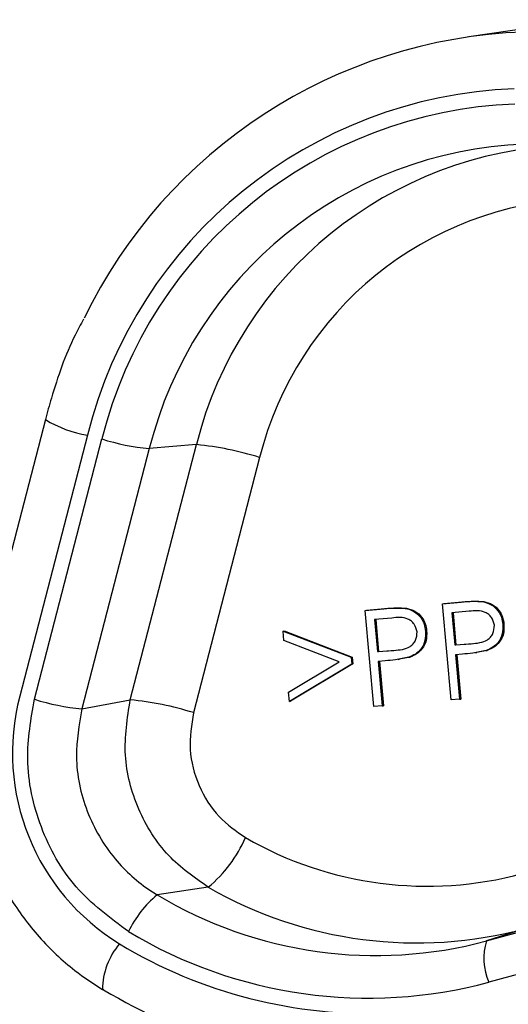
# Model space of a CAD drawing. Units: millimetres. Extents: x 1734 to 7622, y 737 to 4973.
# Drawn here: x 3965 to 3983, y 3487 to 3523 of the extents above; entities that cross this region are included whole.
import ezdxf

# ---------------------------------------------------------------- set-up
doc = ezdxf.new("R2010")
doc.units = ezdxf.units.MM

msp = doc.modelspace()

# ---------------------------------------------------------------- linework, layer by layer
at = {"color": 7, "linetype": 'Continuous', "lineweight": 25}
for p, q in [((3985.672, 3522.561), (3981.338, 3521.942)), ((3966.004, 3508.078), (3963.552, 3498.616)), ((3967.528, 3507.517), (3965.076, 3498.055)), ((3965.606, 3497.946), (3968.049, 3507.373)), ((3969.766, 3507.024), (3967.323, 3497.596)), ((3969.076, 3497.926), (3971.471, 3507.169)), ((3971.471, 3507.169), (3969.766, 3507.024)), ((3973.761, 3506.703), (3971.365, 3497.46)), ((3977.582, 3501.166), (3978.251, 3501.224)), ((3977.582, 3501.166), (3977.624, 3501.172)), ((3977.892, 3497.68), (3977.582, 3501.166)), ((3977.624, 3501.172), (3978.292, 3501.23)), ((3978.251, 3501.224), (3978.292, 3501.23)), ((3979.033, 3501.239), (3979.074, 3501.245)), ((3980.381, 3501.408), (3981.05, 3501.466)), ((3980.381, 3501.408), (3980.422, 3501.414)), ((3980.691, 3497.922), (3980.381, 3501.408)), ((3980.422, 3501.414), (3981.091, 3501.472)), ((3981.05, 3501.466), (3981.091, 3501.472)), ((3981.831, 3501.481), (3981.872, 3501.487)), ((3978.544, 3500.889), (3977.92, 3500.835)), ((3977.92, 3500.835), (3978.024, 3499.673)), ((3977.962, 3500.838), (3978.065, 3499.679)), ((3981.342, 3501.131), (3980.719, 3501.077)), ((3980.719, 3501.077), (3980.822, 3499.915)), ((3980.76, 3501.081), (3980.863, 3499.921)), ((3974.609, 3500.413), (3974.65, 3500.419)), ((3974.65, 3500.419), (3977.114, 3499.472)), ((3982.563, 3500.655), (3982.604, 3500.661)), ((3974.639, 3500.073), (3974.609, 3500.413)), ((3974.609, 3500.413), (3977.073, 3499.466)), ((3976.637, 3499.305), (3974.639, 3500.073)), ((3979.764, 3500.413), (3979.806, 3500.418)), ((3978.024, 3499.673), (3978.621, 3499.717)), ((3978.065, 3499.679), (3978.663, 3499.723)), ((3978.621, 3499.717), (3978.663, 3499.723)), ((3980.822, 3499.915), (3981.42, 3499.959)), ((3980.822, 3499.915), (3980.863, 3499.921)), ((3980.863, 3499.921), (3981.461, 3499.965)), ((3981.42, 3499.959), (3981.461, 3499.965)), ((3982.002, 3499.717), (3981.62, 3499.643)), ((3981.961, 3499.711), (3982.002, 3499.717)), ((3977.073, 3499.466), (3977.114, 3499.472)), ((3977.073, 3499.466), (3977.094, 3499.222)), ((3977.114, 3499.472), (3977.136, 3499.227)), ((3978.024, 3499.673), (3978.065, 3499.679)), ((3978.776, 3499.389), (3978.828, 3499.397)), ((3979.204, 3499.475), (3978.822, 3499.401)), ((3979.163, 3499.469), (3979.204, 3499.475)), ((3981.098, 3499.579), (3980.854, 3499.558)), ((3980.854, 3499.558), (3980.997, 3497.949)), ((3980.895, 3499.561), (3981.038, 3497.955)), ((3981.575, 3499.631), (3981.626, 3499.639)), ((3974.805, 3498.206), (3976.637, 3499.305)), ((3977.094, 3499.222), (3974.836, 3497.866)), ((3977.136, 3499.227), (3974.877, 3497.872)), ((3977.094, 3499.222), (3977.136, 3499.227)), ((3978.299, 3499.336), (3978.055, 3499.315)), ((3978.055, 3499.315), (3978.199, 3497.706)), ((3978.097, 3499.319), (3978.24, 3497.712)), ((3967.323, 3497.596), (3969.076, 3497.926)), ((3974.836, 3497.866), (3974.805, 3498.206)), ((3980.997, 3497.949), (3980.691, 3497.922)), ((3980.997, 3497.949), (3981.038, 3497.955)), ((3974.836, 3497.866), (3974.877, 3497.872)), ((3978.199, 3497.706), (3977.892, 3497.68)), ((3978.199, 3497.706), (3978.24, 3497.712)), ((3981.975, 3489.192), (3991.138, 3491.676)), ((3971.903, 3491.135), (3970.051, 3490.864)), ((3991.223, 3490.185), (3982.061, 3487.701)), ((3983.381, 3489.642), (3981.975, 3489.192)), ((3968.069, 3487.435), (3968.115, 3487.428))]:
    msp.add_line(p, q, dxfattribs=at)
for centre, radius, start, end in [((3983.986, 3503.688), 18.439, 92.1038, 154.058), ((3983.615, 3503.485), 16.585, 92.2222, 165.9288), ((3983.615, 3503.472), 16.047, 92.2222, 165.9288), ((3983.913, 3503.478), 14.585, 92.2222, 165.9288), ((3985.383, 3503.682), 14.342, 92.2222, 165.9288), ((3985.781, 3503.69), 12.392, 92.2222, 165.9288), ((3970.615, 3515.593), 8.611, 252.664, 264.3423), ((3970.339, 3495.744), 11.481, 72.664, 84.3423), ((3972.924, 3496.007), 8.112, 165.3703, 238.5347), ((3968.172, 3506.165), 8.611, 252.664, 264.3423), ((3967.944, 3486.501), 11.481, 72.664, 84.3423), ((3968.653, 3494.974), 5.03, 310.2577, 336.0669), ((3979.831, 3504.364), 13.19, 240.0715, 285.1018), ((3972.504, 3487.891), 3.854, 129.5385, 154.8417), ((3977.975, 3504.021), 15.359, 238.9391, 285.0956), ((3979.444, 3504.234), 15.114, 240.0715, 285.1018), ((3977.685, 3503.924), 16.803, 238.9391, 285.0956), ((3977.707, 3503.964), 17.396, 238.7787, 272.5903), ((3983.925, 3488.556), 2.051, 161.9343, 204.6478), ((3978.145, 3503.988), 19.362, 238.7968, 267.9474)]:
    msp.add_arc(centre, radius, start, end, dxfattribs=at)
at = {"color": 8, "linetype": 'Continuous', "lineweight": 25}
for centre, radius, start, end in [((3968.134, 3511.515), 4.043, 238.2162, 261.3769), ((3970.651, 3487.407), 2.583, 139.4075, 179.3899)]:
    msp.add_arc(centre, radius, start, end, dxfattribs=at)
at = {"color": 7, "linetype": 'Continuous', "lineweight": 25}
for points, knots in [([(3967.388, 3511.718), (3967.283, 3511.525), (3966.789, 3510.619), (3966.363, 3509.379), (3966.076, 3508.336), (3966.004, 3508.078)], [0, 0, 0, 0, 0.169258, 0.794143, 1, 1, 1, 1]), ([(3981.05, 3501.466), (3981.195, 3501.479), (3981.455, 3501.503), (3981.716, 3501.488), (3981.831, 3501.481)], [0, 0, 0, 0, 0.560314, 1, 1, 1, 1]), ([(3981.091, 3501.472), (3981.237, 3501.485), (3981.497, 3501.508), (3981.758, 3501.493), (3981.872, 3501.487)], [0, 0, 0, 0, 0.560314, 1, 1, 1, 1]), ([(3978.251, 3501.224), (3978.397, 3501.237), (3978.657, 3501.26), (3978.918, 3501.245), (3979.033, 3501.239)], [0, 0, 0, 0, 0.560314, 1, 1, 1, 1]), ([(3978.292, 3501.23), (3978.438, 3501.243), (3978.698, 3501.266), (3978.959, 3501.251), (3979.074, 3501.245)], [0, 0, 0, 0, 0.560314, 1, 1, 1, 1]), ([(3979.033, 3501.239), (3979.14, 3501.209), (3979.354, 3501.151), (3979.589, 3500.934), (3979.726, 3500.676), (3979.751, 3500.5), (3979.764, 3500.413)], [0, 0, 0, 0, 0.279705, 0.559381, 0.779509, 1, 1, 1, 1]), ([(3979.074, 3501.245), (3979.181, 3501.215), (3979.395, 3501.157), (3979.63, 3500.94), (3979.767, 3500.681), (3979.793, 3500.506), (3979.806, 3500.418)], [0, 0, 0, 0, 0.279705, 0.559381, 0.779509, 1, 1, 1, 1]), ([(3982.257, 3500.627), (3982.232, 3500.726), (3982.196, 3500.874), (3982.056, 3501.02), (3981.8, 3501.176), (3981.545, 3501.151), (3981.342, 3501.131)], [0, 0, 0, 0, 0.248969, 0.374729, 0.500383, 1, 1, 1, 1]), ([(3981.831, 3501.481), (3981.938, 3501.452), (3982.152, 3501.393), (3982.387, 3501.176), (3982.524, 3500.918), (3982.55, 3500.743), (3982.563, 3500.655)], [0, 0, 0, 0, 0.279705, 0.559381, 0.779509, 1, 1, 1, 1]), ([(3981.872, 3501.487), (3981.979, 3501.458), (3982.193, 3501.399), (3982.429, 3501.182), (3982.565, 3500.924), (3982.591, 3500.748), (3982.604, 3500.661)], [0, 0, 0, 0, 0.279705, 0.559381, 0.779509, 1, 1, 1, 1]), ([(3979.458, 3500.385), (3979.434, 3500.483), (3979.397, 3500.632), (3979.258, 3500.778), (3979.001, 3500.934), (3978.747, 3500.909), (3978.544, 3500.889)], [0, 0, 0, 0, 0.248969, 0.374729, 0.500383, 1, 1, 1, 1]), ([(3981.42, 3499.959), (3981.628, 3499.976), (3981.888, 3499.998), (3982.124, 3500.194), (3982.241, 3500.366), (3982.25, 3500.523), (3982.257, 3500.627)], [0, 0, 0, 0, 0.499721, 0.62535, 0.751083, 1, 1, 1, 1]), ([(3982.563, 3500.655), (3982.565, 3500.539), (3982.569, 3500.308), (3982.423, 3500.014), (3982.207, 3499.813), (3982.043, 3499.745), (3981.961, 3499.711)], [0, 0, 0, 0, 0.280099, 0.559324, 0.779458, 1, 1, 1, 1]), ([(3982.604, 3500.661), (3982.606, 3500.545), (3982.61, 3500.314), (3982.464, 3500.02), (3982.248, 3499.819), (3982.084, 3499.751), (3982.002, 3499.717)], [0, 0, 0, 0, 0.280099, 0.559324, 0.779458, 1, 1, 1, 1]), ([(3978.621, 3499.717), (3978.829, 3499.734), (3979.089, 3499.756), (3979.326, 3499.952), (3979.443, 3500.123), (3979.452, 3500.28), (3979.458, 3500.385)], [0, 0, 0, 0, 0.499721, 0.62535, 0.751083, 1, 1, 1, 1]), ([(3979.764, 3500.413), (3979.766, 3500.297), (3979.771, 3500.066), (3979.625, 3499.771), (3979.408, 3499.571), (3979.244, 3499.503), (3979.163, 3499.469)], [0, 0, 0, 0, 0.280099, 0.559324, 0.779458, 1, 1, 1, 1]), ([(3979.806, 3500.418), (3979.808, 3500.303), (3979.812, 3500.072), (3979.666, 3499.777), (3979.45, 3499.577), (3979.286, 3499.509), (3979.204, 3499.475)], [0, 0, 0, 0, 0.280099, 0.559324, 0.779458, 1, 1, 1, 1]), ([(3981.961, 3499.711), (3981.801, 3499.676), (3981.516, 3499.614), (3981.226, 3499.59), (3981.098, 3499.579)], [0, 0, 0, 0, 0.559694, 1, 1, 1, 1]), ([(3979.163, 3499.469), (3979.003, 3499.434), (3978.718, 3499.372), (3978.427, 3499.347), (3978.299, 3499.336)], [0, 0, 0, 0, 0.5596942, 1, 1, 1, 1]), ([(3963.552, 3498.616), (3963.476, 3498.28), (3963.269, 3497.366), (3963.182, 3495.828), (3963.377, 3494.052), (3963.884, 3492.336), (3964.68, 3490.735), (3965.745, 3489.306), (3966.899, 3488.201), (3967.73, 3487.657), (3968.069, 3487.435)], [0, 0, 0, 0, 0.080061, 0.217424, 0.354976, 0.492605, 0.630259, 0.767891, 0.905455, 1, 1, 1, 1]), ([(3969.016, 3489.53), (3968.342, 3490.029), (3966.995, 3491.027), (3965.742, 3493.274), (3965.217, 3495.677), (3965.483, 3497.227), (3965.606, 3497.946)], [0, 0, 0, 0, 0.258814, 0.517632, 0.776348, 1, 1, 1, 1]), ([(3971.903, 3491.135), (3971.399, 3491.489), (3970.349, 3492.227), (3969.296, 3493.928), (3968.762, 3495.921), (3968.971, 3497.258), (3969.076, 3497.926)], [0, 0, 0, 0, 0.235001, 0.48994, 0.744987, 1, 1, 1, 1]), ([(3967.323, 3497.596), (3967.224, 3497.022), (3967.01, 3495.783), (3967.424, 3493.851), (3968.402, 3492.168), (3969.409, 3491.26), (3969.975, 3490.911), (3970.051, 3490.864)], [0, 0, 0, 0, 0.22357, 0.482163, 0.740856, 0.965124, 1, 1, 1, 1]), ([(3971.365, 3497.46), (3971.295, 3497.015), (3971.153, 3496.123), (3971.509, 3494.795), (3972.211, 3493.66), (3972.913, 3493.169), (3973.25, 3492.933)], [0, 0, 0, 0, 0.255027, 0.510059, 0.764985, 1, 1, 1, 1])]:
    msp.add_open_spline(points, degree=3, knots=knots, dxfattribs=at)

doc.saveas('drawing.dxf')
